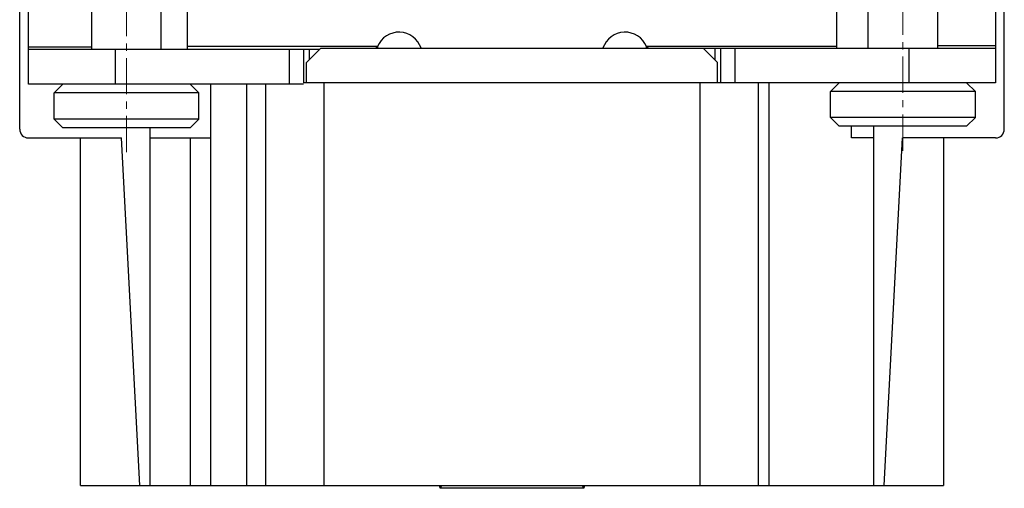
# Model space of a CAD drawing. Extents: x 1651 to 2096, y -33 to 282.
# Drawn here: x 1845 to 1879, y 76 to 92 of the extents above; entities that cross this region are included whole.
import ezdxf

# ---------------------------------------------------------------- set-up
doc = ezdxf.new("R2010")
doc.units = 0
doc.header["$MEASUREMENT"] = 0
doc.linetypes.add('CENTER', pattern=[2, 1.25, -0.25, 0.25, -0.25])
doc.layers.get('0').update_dxf_attribs({"linetype": 'CONTINUOUS', "lineweight": 30})
doc.layers.add('cen', color=1, linetype='CENTER', lineweight=13)

msp = doc.modelspace()

# ---------------------------------------------------------------- linework, layer by layer
for p, q in [((1845.122, 88.39), (1845.122, 103.79)), ((1879.122, 88.39), (1879.122, 103.79)), ((1878.822, 95.225), (1878.822, 89.99)), ((1845.422, 89.94), (1845.422, 94.533)), ((1850.012, 91.14), (1850.012, 93.885)), ((1874.422, 91.19), (1874.422, 93.93)), ((1847.612, 91.14), (1847.612, 93.635)), ((1876.822, 91.19), (1876.822, 93.68)), ((1850.922, 91.14), (1850.922, 93.435)), ((1873.322, 93.435), (1873.322, 91.194)), ((1847.612, 91.219), (1845.422, 91.219)), ((1855.472, 91.14), (1845.422, 91.14)), ((1848.422, 91.14), (1848.422, 89.94)), ((1857.48, 91.24), (1850.922, 91.24)), ((1854.422, 91.14), (1854.422, 89.94)), ((1854.922, 91.14), (1854.922, 89.99)), ((1855.522, 91.19), (1855.022, 90.69)), ((1855.122, 91.14), (1855.122, 90.79)), ((1855.522, 91.19), (1878.822, 91.19)), ((1873.322, 91.24), (1866.763, 91.24)), ((1869.222, 90.69), (1868.722, 91.19)), ((1869.122, 91.19), (1869.122, 90.79)), ((1869.322, 91.19), (1869.322, 89.99)), ((1869.822, 91.19), (1869.822, 89.99)), ((1875.822, 91.19), (1875.822, 89.99)), ((1878.822, 91.269), (1876.822, 91.269)), ((1855.022, 89.99), (1855.022, 90.69)), ((1869.222, 89.99), (1869.222, 90.69)), ((1854.922, 89.94), (1845.422, 89.94)), ((1846.312, 89.64), (1846.612, 89.94)), ((1851.312, 89.64), (1851.012, 89.94)), ((1851.722, 76.09), (1851.722, 89.94)), ((1852.961, 76.09), (1852.961, 89.94)), ((1853.622, 76.09), (1853.622, 89.94)), ((1878.822, 89.99), (1854.922, 89.99)), ((1855.622, 89.99), (1855.622, 76.09)), ((1868.622, 76.09), (1868.622, 89.99)), ((1870.622, 89.99), (1870.622, 76.09)), ((1871.003, 76.09), (1871.003, 89.99)), ((1873.122, 89.69), (1873.422, 89.99)), ((1878.122, 89.69), (1877.822, 89.99)), ((1846.312, 88.74), (1846.312, 89.64)), ((1851.312, 89.64), (1846.312, 89.64)), ((1851.312, 88.74), (1851.312, 89.64)), ((1873.122, 88.79), (1873.122, 89.69)), ((1878.122, 89.69), (1873.122, 89.69)), ((1878.122, 88.79), (1878.122, 89.69)), ((1873.122, 88.79), (1873.422, 88.49)), ((1878.122, 88.79), (1873.122, 88.79)), ((1878.122, 88.79), (1877.822, 88.49)), ((1846.312, 88.74), (1846.612, 88.44)), ((1851.312, 88.74), (1846.312, 88.74)), ((1851.012, 88.44), (1846.612, 88.44)), ((1849.622, 76.09), (1849.622, 88.44)), ((1851.312, 88.74), (1851.012, 88.44)), ((1877.822, 88.49), (1873.422, 88.49)), ((1873.84, 88.09), (1873.84, 88.49)), ((1874.622, 76.09), (1874.622, 88.49)), ((1845.422, 88.09), (1848.643, 88.09)), ((1847.222, 76.09), (1847.222, 88.09)), ((1849.272, 76.09), (1848.643, 88.09)), ((1849.622, 88.09), (1851.722, 88.09)), ((1851.022, 76.09), (1851.022, 88.09)), ((1874.622, 88.09), (1873.84, 88.09)), ((1874.972, 76.09), (1875.601, 88.09)), ((1878.822, 88.09), (1875.601, 88.09)), ((1877.022, 88.09), (1877.022, 76.09)), ((1847.222, 76.09), (1877.022, 76.09)), ((1859.65, 76.007), (1859.645, 75.999)), ((1864.598, 75.999), (1859.645, 75.999)), ((1859.686, 76.09), (1859.65, 76.007)), ((1859.65, 76.007), (1859.65, 76.09)), ((1864.594, 76.007), (1859.65, 76.007)), ((1864.594, 76.007), (1864.558, 76.09)), ((1864.594, 76.007), (1864.594, 76.09)), ((1864.598, 75.999), (1864.594, 76.007))]:
    msp.add_line(p, q)
for centre, radius, start, end in [((1858.222, 90.94), 0.8, 18.3882, 157.9757), ((1866.022, 90.94), 0.8, 22.0243, 161.6118), ((1862.302, 90.517), 4.875, 171.4731, 172.067), ((1861.239, 90.468), 5.578, 7.5606, 7.9568), ((1866.668, 90.905), 0.348, 71.7467, 74.0921), ((1845.422, 88.39), 0.3, 180, 270), ((1878.822, 88.39), 0.3, 270, 0)]:
    msp.add_arc(centre, radius, start, end)
for points, knots in [([(1857.48, 91.24), (1857.469, 91.234), (1857.447, 91.221), (1857.427, 91.202), (1857.423, 91.19)], [0, 0, 0, 0, 0.512579, 1, 1, 1, 1]), ([(1866.822, 91.208), (1866.822, 91.212), (1866.815, 91.219), (1866.799, 91.228), (1866.786, 91.233), (1866.777, 91.236)], [0, 0, 0, 0, 0.226328, 0.48104, 1, 1, 1, 1]), ([(1859.645, 75.999), (1859.643, 75.999), (1859.641, 76.008), (1859.638, 76.02), (1859.634, 76.045), (1859.632, 76.064), (1859.631, 76.075)], [0, 0, 0, 0, 0.075241, 0.263658, 0.572043, 1, 1, 1, 1]), ([(1864.612, 76.075), (1864.611, 76.064), (1864.609, 76.045), (1864.606, 76.02), (1864.603, 76.008), (1864.6, 75.999), (1864.598, 75.999)], [0, 0, 0, 0, 0.427957, 0.736342, 0.924759, 1, 1, 1, 1])]:
    msp.add_open_spline(points, degree=3, knots=knots)
at = {"layer": 'cen'}
for p, q in [((1848.812, 87.596), (1848.812, 101.068)), ((1875.622, 87.646), (1875.622, 101.118))]:
    msp.add_line(p, q, dxfattribs=at)

doc.saveas('drawing.dxf')
